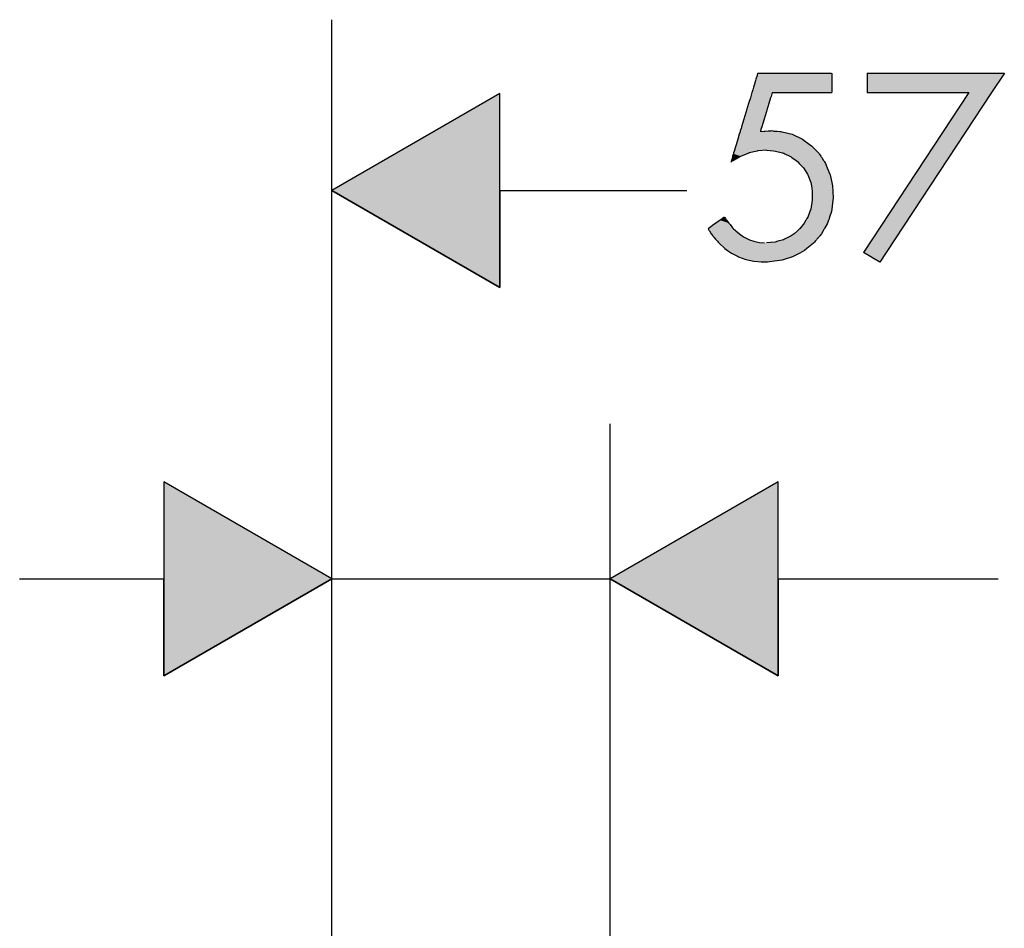
# Model space of a CAD drawing. Extents: x -12 to 500, y -60 to 422.
# Drawn here: x 42 to 93, y 139 to 186 of the extents above; entities that cross this region are included whole.
import ezdxf

# ---------------------------------------------------------------- set-up
doc = ezdxf.new("R2010")
doc.units = 0
doc.layers.add('EBENE_1', color=160, linetype='CONTINUOUS')

# ---------------------------------------------------------------- blocks, each defined once
blk = doc.blocks.new('*U52')
at = {"layer": 'EBENE_1', "color": 7, "linetype": 'CONTINUOUS'}
for p, q in [((-40.644, -4.861), (-42.807, -6.114)), ((-40.644, -6.114), (-40.644, -4.861)), ((-40.644, -7.362), (-42.807, -6.114)), ((-40.644, -6.114), (-40.644, -7.362))]:
    blk.add_line(p, q, dxfattribs=at)
blk.add_solid([(-40.644, -4.861), (-42.807, -6.114), (-40.644, -6.114)], dxfattribs=at)
at = {"layer": 'EBENE_1', "color": 7, "linetype": 'CONTINUOUS', "extrusion": (0, 0, -1)}
blk.add_solid([(42.807, -6.114), (40.644, -6.114), (40.644, -7.362)], dxfattribs=at)
blk = doc.blocks.new('*U51')
at = {"layer": 'EBENE_1', "color": 7, "linetype": 'CONTINUOUS'}
for p, q in [((-48.561, -4.861), (-48.561, -6.114)), ((-46.398, -6.114), (-48.561, -4.861)), ((-46.398, -6.114), (-48.561, -7.362)), ((-48.561, -7.362), (-48.561, -6.114))]:
    blk.add_line(p, q, dxfattribs=at)
blk.add_solid([(-48.561, -4.861), (-48.561, -6.114), (-46.398, -6.114)], dxfattribs=at)
at = {"layer": 'EBENE_1', "color": 7, "linetype": 'CONTINUOUS', "extrusion": (0, 0, -1)}
blk.add_solid([(48.561, -6.114), (46.398, -6.114), (48.561, -7.362)], dxfattribs=at)
blk = doc.blocks.new('*U28')
at = {"layer": 'EBENE_1', "color": 7, "linetype": 'CONTINUOUS'}
for p, q in [((-40.913, 0.381), (-40.916, 0.371)), ((-40.908, 0.398), (-40.913, 0.381)), ((-40.907, 0.4), (-40.908, 0.398)), ((-40.905, 0.404), (-40.907, 0.4)), ((-40.905, 0.404), (-40.891, 0.404)), ((-40.891, 0.404), (-40.86, 0.404)), ((-40.86, 0.404), (-40.815, 0.404)), ((-40.815, 0.404), (-40.757, 0.404)), ((-40.757, 0.404), (-40.615, 0.404)), ((-40.615, 0.404), (-40.452, 0.404)), ((-40.452, 0.404), (-40.286, 0.404)), ((-40.286, 0.404), (-40.137, 0.404)), ((-40.137, 0.404), (-40.074, 0.404)), ((-40.074, 0.404), (-40.022, 0.404)), ((-40.022, 0.404), (-39.983, 0.404)), ((-39.983, 0.404), (-39.959, 0.404)), ((-39.959, 0.404), (-39.953, 0.4)), ((-39.953, 0.4), (-39.953, 0.398)), ((-39.953, 0.398), (-39.953, 0.381)), ((-39.953, 0.381), (-39.953, 0.371)), ((-40.948, 0.263), (-40.96, 0.224)), ((-40.935, 0.309), (-40.948, 0.263)), ((-40.93, 0.325), (-40.935, 0.309)), ((-40.916, 0.371), (-40.93, 0.325)), ((-39.953, 0.371), (-39.953, 0.325)), ((-39.953, 0.325), (-39.953, 0.309)), ((-39.953, 0.309), (-39.953, 0.263)), ((-39.953, 0.263), (-39.953, 0.224)), ((-40.986, 0.137), (-40.997, 0.103)), ((-40.981, 0.156), (-40.986, 0.137)), ((-40.978, 0.164), (-40.981, 0.156)), ((-40.971, 0.188), (-40.978, 0.164)), ((-40.96, 0.224), (-40.971, 0.189)), ((-40.971, 0.189), (-40.971, 0.188)), ((-40.725, 0.137), (-40.735, 0.103)), ((-40.719, 0.156), (-40.725, 0.137)), ((-40.719, 0.156), (-40.712, 0.156)), ((-40.712, 0.156), (-40.691, 0.156)), ((-40.691, 0.156), (-40.659, 0.156)), ((-40.659, 0.156), (-40.564, 0.156)), ((-40.564, 0.156), (-40.442, 0.156)), ((-40.442, 0.156), (-40.179, 0.156)), ((-40.179, 0.156), (-40.066, 0.156)), ((-40.066, 0.156), (-39.986, 0.156)), ((-39.986, 0.156), (-39.963, 0.156)), ((-39.963, 0.156), (-39.953, 0.156)), ((-39.953, 0.224), (-39.953, 0.189)), ((-39.953, 0.189), (-39.953, 0.188)), ((-39.953, 0.188), (-39.953, 0.164)), ((-39.953, 0.164), (-39.953, 0.156)), ((-41.024, 0.011), (-41.051, -0.075)), ((-41.002, 0.085), (-41.024, 0.011)), ((-40.997, 0.103), (-41.002, 0.085)), ((-40.763, 0.011), (-40.789, -0.075)), ((-40.74, 0.085), (-40.763, 0.011)), ((-40.735, 0.103), (-40.74, 0.085)), ((-41.055, -0.089), (-41.102, -0.247)), ((-41.051, -0.075), (-41.055, -0.089)), ((-40.793, -0.089), (-40.841, -0.247)), ((-40.789, -0.075), (-40.793, -0.089)), ((-41.102, -0.247), (-41.115, -0.289)), ((-40.841, -0.247), (-40.854, -0.289)), ((-41.135, -0.355), (-41.144, -0.385)), ((-41.134, -0.35), (-41.135, -0.354)), ((-41.135, -0.354), (-41.135, -0.355)), ((-41.133, -0.35), (-41.134, -0.35)), ((-41.132, -0.346), (-41.133, -0.349)), ((-41.133, -0.349), (-41.133, -0.35)), ((-41.131, -0.343), (-41.132, -0.346)), ((-41.122, -0.311), (-41.131, -0.342)), ((-41.131, -0.342), (-41.131, -0.343)), ((-41.131, -0.343), (-41.131, -0.343)), ((-41.115, -0.289), (-41.122, -0.311)), ((-40.872, -0.35), (-40.873, -0.35)), ((-40.873, -0.35), (-40.873, -0.354)), ((-40.871, -0.346), (-40.872, -0.349)), ((-40.872, -0.349), (-40.872, -0.35)), ((-40.87, -0.343), (-40.871, -0.343)), ((-40.871, -0.343), (-40.871, -0.346)), ((-40.861, -0.311), (-40.87, -0.342)), ((-40.87, -0.342), (-40.87, -0.343)), ((-40.823, -0.35), (-40.863, -0.354)), ((-40.854, -0.289), (-40.861, -0.311)), ((-40.817, -0.35), (-40.823, -0.35)), ((-40.81, -0.349), (-40.817, -0.35)), ((-40.773, -0.346), (-40.81, -0.349)), ((-40.74, -0.343), (-40.773, -0.346)), ((-40.737, -0.343), (-40.74, -0.343)), ((-40.731, -0.342), (-40.737, -0.343)), ((-40.704, -0.343), (-40.731, -0.342)), ((-40.704, -0.343), (-40.693, -0.343)), ((-40.693, -0.343), (-40.658, -0.346)), ((-40.658, -0.346), (-40.621, -0.349)), ((-40.621, -0.349), (-40.613, -0.35)), ((-40.613, -0.35), (-40.611, -0.35)), ((-40.611, -0.35), (-40.596, -0.354)), ((-40.596, -0.354), (-40.592, -0.355)), ((-40.592, -0.355), (-40.463, -0.385)), ((-41.172, -0.476), (-41.188, -0.532)), ((-41.163, -0.448), (-41.172, -0.476)), ((-41.144, -0.385), (-41.163, -0.448)), ((-40.463, -0.385), (-40.329, -0.448)), ((-40.329, -0.448), (-40.289, -0.476)), ((-40.289, -0.476), (-40.212, -0.532)), ((-41.218, -0.63), (-41.22, -0.636)), ((-41.217, -0.628), (-41.218, -0.63)), ((-41.209, -0.601), (-41.217, -0.625)), ((-41.217, -0.625), (-41.217, -0.628)), ((-41.208, -0.598), (-41.209, -0.601)), ((-41.206, -0.59), (-41.208, -0.598)), ((-41.196, -0.558), (-41.206, -0.59)), ((-41.188, -0.532), (-41.196, -0.558)), ((-41.027, -0.63), (-41.042, -0.636)), ((-41.022, -0.628), (-41.027, -0.63)), ((-41.015, -0.625), (-41.022, -0.628)), ((-40.915, -0.601), (-41.015, -0.625)), ((-40.904, -0.598), (-40.915, -0.601)), ((-40.79, -0.59), (-40.904, -0.598)), ((-40.79, -0.59), (-40.704, -0.598)), ((-40.704, -0.598), (-40.678, -0.601)), ((-40.678, -0.601), (-40.589, -0.625)), ((-40.589, -0.625), (-40.578, -0.628)), ((-40.578, -0.628), (-40.571, -0.63)), ((-40.571, -0.63), (-40.559, -0.636)), ((-40.212, -0.532), (-40.187, -0.558)), ((-40.187, -0.558), (-40.157, -0.59)), ((-40.157, -0.59), (-40.149, -0.598)), ((-40.149, -0.598), (-40.147, -0.601)), ((-40.147, -0.601), (-40.124, -0.625)), ((-40.124, -0.625), (-40.121, -0.628)), ((-40.121, -0.628), (-40.119, -0.63)), ((-40.119, -0.63), (-40.113, -0.636)), ((-41.248, -0.739), (-41.252, -0.741)), ((-41.252, -0.741), (-41.251, -0.739)), ((-41.25, -0.737), (-41.251, -0.739)), ((-41.246, -0.722), (-41.25, -0.737)), ((-41.244, -0.737), (-41.248, -0.739)), ((-41.234, -0.684), (-41.246, -0.722)), ((-41.246, -0.722), (-41.246, -0.722)), ((-41.22, -0.722), (-41.244, -0.737)), ((-41.232, -0.677), (-41.234, -0.684)), ((-41.23, -0.668), (-41.232, -0.677)), ((-41.22, -0.636), (-41.23, -0.668)), ((-41.149, -0.684), (-41.22, -0.722)), ((-41.22, -0.722), (-41.22, -0.722)), ((-41.136, -0.677), (-41.149, -0.684)), ((-41.12, -0.668), (-41.136, -0.677)), ((-41.042, -0.636), (-41.12, -0.668)), ((-40.559, -0.636), (-40.492, -0.668)), ((-40.492, -0.668), (-40.474, -0.677)), ((-40.474, -0.677), (-40.465, -0.684)), ((-40.465, -0.684), (-40.413, -0.722)), ((-40.413, -0.722), (-40.412, -0.722)), ((-40.412, -0.722), (-40.392, -0.737)), ((-40.392, -0.737), (-40.39, -0.739)), ((-40.39, -0.739), (-40.388, -0.741)), ((-40.388, -0.741), (-40.371, -0.759)), ((-40.371, -0.759), (-40.318, -0.816)), ((-40.113, -0.636), (-40.092, -0.668)), ((-40.092, -0.668), (-40.087, -0.677)), ((-40.087, -0.677), (-40.082, -0.684)), ((-40.082, -0.684), (-40.058, -0.722)), ((-40.058, -0.722), (-40.058, -0.722)), ((-40.058, -0.722), (-40.048, -0.737)), ((-40.048, -0.737), (-40.047, -0.739)), ((-40.047, -0.739), (-40.046, -0.741)), ((-40.046, -0.741), (-40.034, -0.759)), ((-40.034, -0.759), (-40.01, -0.816)), ((-40.318, -0.816), (-40.267, -0.898)), ((-40.01, -0.816), (-39.976, -0.898)), ((-40.267, -0.898), (-40.262, -0.905)), ((-40.262, -0.905), (-40.223, -1.006)), ((-40.223, -1.006), (-40.215, -1.049)), ((-39.976, -0.898), (-39.975, -0.905)), ((-39.975, -0.905), (-39.952, -1.006)), ((-39.952, -1.006), (-39.943, -1.049)), ((-40.215, -1.049), (-40.203, -1.116)), ((-40.203, -1.116), (-40.204, -1.212)), ((-39.943, -1.049), (-39.939, -1.116)), ((-39.939, -1.116), (-39.935, -1.212)), ((-40.204, -1.235), (-40.224, -1.349)), ((-40.204, -1.212), (-40.204, -1.235)), ((-39.938, -1.235), (-39.952, -1.349)), ((-39.935, -1.212), (-39.938, -1.235)), ((-40.235, -1.378), (-40.263, -1.453)), ((-40.224, -1.349), (-40.235, -1.378)), ((-39.956, -1.378), (-39.981, -1.453)), ((-39.952, -1.349), (-39.956, -1.378)), ((-41.393, -1.492), (-41.445, -1.53)), ((-41.384, -1.486), (-41.393, -1.492)), ((-41.362, -1.47), (-41.384, -1.486)), ((-41.342, -1.456), (-41.362, -1.47)), ((-41.34, -1.455), (-41.342, -1.456)), ((-41.333, -1.453), (-41.34, -1.455)), ((-41.332, -1.455), (-41.333, -1.453)), ((-41.332, -1.455), (-41.331, -1.456)), ((-41.331, -1.456), (-41.322, -1.47)), ((-41.322, -1.47), (-41.313, -1.486)), ((-41.313, -1.486), (-41.308, -1.492)), ((-41.308, -1.492), (-41.278, -1.53)), ((-40.286, -1.492), (-40.308, -1.53)), ((-40.282, -1.486), (-40.286, -1.492)), ((-40.273, -1.47), (-40.282, -1.486)), ((-40.264, -1.456), (-40.273, -1.47)), ((-40.263, -1.455), (-40.264, -1.456)), ((-40.263, -1.453), (-40.263, -1.455)), ((-39.994, -1.492), (-40.007, -1.53)), ((-39.992, -1.486), (-39.994, -1.492)), ((-39.987, -1.47), (-39.992, -1.486)), ((-39.982, -1.456), (-39.987, -1.47)), ((-39.981, -1.453), (-39.982, -1.455)), ((-39.982, -1.455), (-39.982, -1.456)), ((-41.544, -1.601), (-41.547, -1.603)), ((-41.547, -1.603), (-41.545, -1.605)), ((-41.545, -1.605), (-41.536, -1.622)), ((-41.528, -1.589), (-41.544, -1.601)), ((-41.536, -1.622), (-41.53, -1.629)), ((-41.53, -1.629), (-41.505, -1.666)), ((-41.472, -1.549), (-41.528, -1.589)), ((-41.466, -1.544), (-41.472, -1.549)), ((-41.445, -1.53), (-41.466, -1.544)), ((-41.278, -1.53), (-41.266, -1.544)), ((-41.266, -1.544), (-41.263, -1.549)), ((-41.263, -1.549), (-41.23, -1.589)), ((-41.23, -1.589), (-41.221, -1.601)), ((-41.221, -1.601), (-41.219, -1.603)), ((-41.219, -1.603), (-41.217, -1.605)), ((-41.217, -1.605), (-41.197, -1.622)), ((-41.197, -1.622), (-41.187, -1.629)), ((-41.187, -1.629), (-41.142, -1.666)), ((-40.392, -1.629), (-40.439, -1.666)), ((-40.385, -1.622), (-40.392, -1.629)), ((-40.37, -1.605), (-40.385, -1.622)), ((-40.368, -1.603), (-40.37, -1.605)), ((-40.366, -1.601), (-40.368, -1.603)), ((-40.355, -1.589), (-40.366, -1.601)), ((-40.32, -1.549), (-40.355, -1.589)), ((-40.317, -1.544), (-40.32, -1.549)), ((-40.308, -1.53), (-40.317, -1.544)), ((-40.063, -1.629), (-40.084, -1.666)), ((-40.059, -1.622), (-40.063, -1.629)), ((-40.05, -1.605), (-40.059, -1.622)), ((-40.048, -1.603), (-40.05, -1.605)), ((-40.047, -1.601), (-40.048, -1.603)), ((-40.04, -1.589), (-40.047, -1.601)), ((-40.018, -1.549), (-40.04, -1.589)), ((-40.015, -1.544), (-40.018, -1.549)), ((-40.007, -1.53), (-40.015, -1.544)), ((-41.505, -1.666), (-41.485, -1.694)), ((-41.485, -1.694), (-41.48, -1.702)), ((-41.48, -1.702), (-41.474, -1.71)), ((-41.474, -1.71), (-41.45, -1.738)), ((-41.45, -1.738), (-41.444, -1.743)), ((-41.444, -1.743), (-41.427, -1.763)), ((-41.427, -1.763), (-41.418, -1.774)), ((-41.418, -1.774), (-41.413, -1.779)), ((-41.142, -1.666), (-41.106, -1.694)), ((-41.106, -1.694), (-41.096, -1.702)), ((-41.096, -1.702), (-41.081, -1.71)), ((-41.081, -1.71), (-41.029, -1.738)), ((-41.029, -1.738), (-41.013, -1.743)), ((-41.013, -1.743), (-40.958, -1.763)), ((-40.958, -1.763), (-40.907, -1.774)), ((-40.907, -1.774), (-40.883, -1.779)), ((-40.684, -1.774), (-40.744, -1.779)), ((-40.647, -1.763), (-40.684, -1.774)), ((-40.575, -1.743), (-40.647, -1.763)), ((-40.563, -1.738), (-40.575, -1.743)), ((-40.508, -1.71), (-40.563, -1.738)), ((-40.492, -1.702), (-40.508, -1.71)), ((-40.477, -1.694), (-40.492, -1.702)), ((-40.439, -1.666), (-40.477, -1.694)), ((-40.175, -1.774), (-40.179, -1.779)), ((-40.166, -1.763), (-40.175, -1.774)), ((-40.149, -1.743), (-40.166, -1.763)), ((-40.144, -1.738), (-40.149, -1.743)), ((-40.121, -1.71), (-40.144, -1.738)), ((-40.114, -1.702), (-40.121, -1.71)), ((-40.108, -1.694), (-40.114, -1.702)), ((-40.084, -1.666), (-40.108, -1.694)), ((-41.413, -1.779), (-41.409, -1.783)), ((-41.409, -1.783), (-41.408, -1.784)), ((-41.408, -1.784), (-41.405, -1.788)), ((-41.405, -1.788), (-41.329, -1.856)), ((-41.329, -1.856), (-41.295, -1.88)), ((-41.295, -1.88), (-41.245, -1.915)), ((-40.883, -1.779), (-40.819, -1.783)), ((-40.744, -1.779), (-40.793, -1.783)), ((-40.302, -1.88), (-40.365, -1.915)), ((-40.273, -1.856), (-40.302, -1.88)), ((-40.189, -1.788), (-40.273, -1.856)), ((-40.184, -1.784), (-40.189, -1.788)), ((-40.183, -1.783), (-40.184, -1.784)), ((-40.179, -1.779), (-40.183, -1.783)), ((-41.245, -1.915), (-41.168, -1.956)), ((-41.168, -1.956), (-41.155, -1.962)), ((-41.155, -1.962), (-41.059, -1.998)), ((-41.059, -1.998), (-41.019, -2.007)), ((-41.019, -2.007), (-40.958, -2.02)), ((-40.958, -2.02), (-40.86, -2.03)), ((-40.86, -2.03), (-40.851, -2.031)), ((-40.757, -2.03), (-40.782, -2.031)), ((-40.69, -2.02), (-40.757, -2.03)), ((-40.593, -2.007), (-40.69, -2.02)), ((-40.566, -1.998), (-40.593, -2.007)), ((-40.46, -1.962), (-40.566, -1.998)), ((-40.44, -1.956), (-40.46, -1.962)), ((-40.365, -1.915), (-40.44, -1.956)), ((-40.799, -2.031), (-40.851, -2.031)), ((-40.782, -2.031), (-40.799, -2.031))]:
    blk.add_line(p, q, dxfattribs=at)
for points in [[(-40.913, 0.381), (-40.916, 0.371), (-39.953, 0.371)], [(-40.908, 0.398), (-40.913, 0.381), (-39.953, 0.381)], [(-40.907, 0.4), (-40.908, 0.398), (-39.953, 0.398)], [(-40.905, 0.404), (-40.907, 0.4), (-39.953, 0.4)], [(-40.905, 0.404), (-40.905, 0.404), (-40.891, 0.404)], [(-40.891, 0.404), (-40.891, 0.404), (-40.86, 0.404)], [(-40.86, 0.404), (-40.86, 0.404), (-40.815, 0.404)], [(-40.815, 0.404), (-40.815, 0.404), (-40.757, 0.404)], [(-40.757, 0.404), (-40.757, 0.404), (-40.615, 0.404)], [(-40.615, 0.404), (-40.615, 0.404), (-40.452, 0.404)], [(-40.452, 0.404), (-40.452, 0.404), (-40.286, 0.404)], [(-40.286, 0.404), (-40.286, 0.404), (-40.137, 0.404)], [(-40.137, 0.404), (-40.137, 0.404), (-40.074, 0.404)], [(-40.074, 0.404), (-40.074, 0.404), (-40.022, 0.404)], [(-40.022, 0.404), (-40.022, 0.404), (-39.983, 0.404)], [(-39.983, 0.404), (-39.983, 0.404), (-39.959, 0.404)], [(-40.948, 0.263), (-40.96, 0.224), (-39.953, 0.224)], [(-40.935, 0.309), (-40.948, 0.263), (-39.953, 0.263)], [(-40.93, 0.325), (-40.935, 0.309), (-39.953, 0.309)], [(-40.916, 0.371), (-40.93, 0.325), (-39.953, 0.325)], [(-40.986, 0.137), (-40.997, 0.103), (-40.735, 0.103)], [(-40.981, 0.156), (-40.986, 0.137), (-40.725, 0.137)], [(-40.978, 0.164), (-40.981, 0.156), (-39.953, 0.156)], [(-40.971, 0.188), (-40.978, 0.164), (-39.953, 0.164)], [(-40.96, 0.224), (-40.971, 0.189), (-39.953, 0.189)], [(-40.971, 0.189), (-40.971, 0.188), (-39.953, 0.188)], [(-40.719, 0.156), (-40.719, 0.156), (-40.712, 0.156)], [(-40.712, 0.156), (-40.712, 0.156), (-40.691, 0.156)], [(-40.691, 0.156), (-40.691, 0.156), (-40.659, 0.156)], [(-40.659, 0.156), (-40.659, 0.156), (-40.564, 0.156)], [(-40.564, 0.156), (-40.564, 0.156), (-40.442, 0.156)], [(-40.442, 0.156), (-40.442, 0.156), (-40.179, 0.156)], [(-40.179, 0.156), (-40.179, 0.156), (-40.066, 0.156)], [(-40.066, 0.156), (-40.066, 0.156), (-39.986, 0.156)], [(-39.986, 0.156), (-39.986, 0.156), (-39.963, 0.156)], [(-39.963, 0.156), (-39.963, 0.156), (-39.953, 0.156)], [(-41.024, 0.011), (-41.051, -0.075), (-40.789, -0.075)], [(-41.002, 0.085), (-41.024, 0.011), (-40.763, 0.011)], [(-40.997, 0.103), (-41.002, 0.085), (-40.74, 0.085)], [(-41.055, -0.089), (-41.102, -0.247), (-40.841, -0.247)], [(-41.051, -0.075), (-41.055, -0.089), (-40.793, -0.089)], [(-41.102, -0.247), (-41.115, -0.289), (-40.854, -0.289)], [(-41.135, -0.355), (-41.144, -0.385), (-40.463, -0.385)], [(-41.134, -0.35), (-41.135, -0.354), (-40.873, -0.354)], [(-41.135, -0.354), (-41.135, -0.355), (-40.873, -0.355)], [(-41.133, -0.35), (-41.134, -0.35), (-40.873, -0.35)], [(-41.132, -0.346), (-41.133, -0.349), (-40.872, -0.349)], [(-41.133, -0.349), (-41.133, -0.35), (-40.872, -0.35)], [(-41.131, -0.343), (-41.132, -0.346), (-40.871, -0.346)], [(-41.122, -0.311), (-41.131, -0.342), (-40.87, -0.342)], [(-41.131, -0.342), (-41.131, -0.343), (-40.87, -0.343)], [(-41.131, -0.343), (-41.131, -0.343), (-40.871, -0.343)], [(-41.115, -0.289), (-41.122, -0.311), (-40.861, -0.311)], [(-40.863, -0.354), (-40.873, -0.355), (-40.592, -0.355)], [(-40.823, -0.35), (-40.863, -0.354), (-40.596, -0.354)], [(-40.817, -0.35), (-40.823, -0.35), (-40.611, -0.35)], [(-40.81, -0.349), (-40.817, -0.35), (-40.613, -0.35)], [(-40.773, -0.346), (-40.81, -0.349), (-40.621, -0.349)], [(-40.74, -0.343), (-40.773, -0.346), (-40.658, -0.346)], [(-40.737, -0.343), (-40.74, -0.343), (-40.693, -0.343)], [(-40.731, -0.342), (-40.737, -0.343), (-40.704, -0.343)], [(-41.172, -0.476), (-41.188, -0.532), (-40.212, -0.532)], [(-41.163, -0.448), (-41.172, -0.476), (-40.289, -0.476)], [(-41.144, -0.385), (-41.163, -0.448), (-40.329, -0.448)], [(-41.218, -0.63), (-41.22, -0.636), (-41.042, -0.636)], [(-41.217, -0.628), (-41.218, -0.63), (-41.027, -0.63)], [(-41.209, -0.601), (-41.217, -0.625), (-41.015, -0.625)], [(-41.217, -0.625), (-41.217, -0.628), (-41.022, -0.628)], [(-41.208, -0.598), (-41.209, -0.601), (-40.915, -0.601)], [(-41.206, -0.59), (-41.208, -0.598), (-40.904, -0.598)], [(-41.196, -0.558), (-41.206, -0.59), (-40.157, -0.59)], [(-41.188, -0.532), (-41.196, -0.558), (-40.187, -0.558)], [(-40.79, -0.59), (-40.704, -0.598), (-40.149, -0.598)], [(-40.704, -0.598), (-40.678, -0.601), (-40.147, -0.601)], [(-40.678, -0.601), (-40.589, -0.625), (-40.124, -0.625)], [(-40.589, -0.625), (-40.578, -0.628), (-40.121, -0.628)], [(-40.578, -0.628), (-40.571, -0.63), (-40.119, -0.63)], [(-40.571, -0.63), (-40.559, -0.636), (-40.113, -0.636)], [(-41.25, -0.737), (-41.251, -0.739), (-41.248, -0.739)], [(-41.246, -0.722), (-41.25, -0.737), (-41.244, -0.737)], [(-41.234, -0.684), (-41.246, -0.722), (-41.22, -0.722)], [(-41.246, -0.722), (-41.246, -0.722), (-41.22, -0.722)], [(-41.232, -0.677), (-41.234, -0.684), (-41.149, -0.684)], [(-41.23, -0.668), (-41.232, -0.677), (-41.136, -0.677)], [(-41.22, -0.636), (-41.23, -0.668), (-41.12, -0.668)], [(-40.559, -0.636), (-40.492, -0.668), (-40.092, -0.668)], [(-40.492, -0.668), (-40.474, -0.677), (-40.087, -0.677)], [(-40.474, -0.677), (-40.465, -0.684), (-40.082, -0.684)], [(-40.465, -0.684), (-40.413, -0.722), (-40.058, -0.722)], [(-40.413, -0.722), (-40.412, -0.722), (-40.058, -0.722)], [(-40.412, -0.722), (-40.392, -0.737), (-40.048, -0.737)], [(-40.392, -0.737), (-40.39, -0.739), (-40.047, -0.739)], [(-40.39, -0.739), (-40.388, -0.741), (-40.046, -0.741)], [(-40.388, -0.741), (-40.371, -0.759), (-40.034, -0.759)], [(-40.371, -0.759), (-40.318, -0.816), (-40.01, -0.816)], [(-40.318, -0.816), (-40.267, -0.898), (-39.976, -0.898)], [(-40.267, -0.898), (-40.262, -0.905), (-39.975, -0.905)], [(-40.262, -0.905), (-40.223, -1.006), (-39.952, -1.006)], [(-40.223, -1.006), (-40.215, -1.049), (-39.943, -1.049)], [(-40.215, -1.049), (-40.203, -1.116), (-39.939, -1.116)], [(-40.203, -1.116), (-40.204, -1.212), (-39.935, -1.212)], [(-40.204, -1.235), (-40.224, -1.349), (-39.952, -1.349)], [(-40.204, -1.212), (-40.204, -1.235), (-39.938, -1.235)], [(-40.235, -1.378), (-40.263, -1.453), (-39.981, -1.453)], [(-40.224, -1.349), (-40.235, -1.378), (-39.956, -1.378)], [(-41.393, -1.492), (-41.445, -1.53), (-41.278, -1.53)], [(-41.384, -1.486), (-41.393, -1.492), (-41.308, -1.492)], [(-41.362, -1.47), (-41.384, -1.486), (-41.313, -1.486)], [(-41.342, -1.456), (-41.362, -1.47), (-41.322, -1.47)], [(-41.34, -1.455), (-41.342, -1.456), (-41.331, -1.456)], [(-41.333, -1.453), (-41.34, -1.455), (-41.332, -1.455)], [(-40.286, -1.492), (-40.308, -1.53), (-40.007, -1.53)], [(-40.282, -1.486), (-40.286, -1.492), (-39.994, -1.492)], [(-40.273, -1.47), (-40.282, -1.486), (-39.992, -1.486)], [(-40.264, -1.456), (-40.273, -1.47), (-39.987, -1.47)], [(-40.263, -1.455), (-40.264, -1.456), (-39.982, -1.456)], [(-40.263, -1.453), (-40.263, -1.455), (-39.982, -1.455)], [(-41.544, -1.601), (-41.547, -1.603), (-41.219, -1.603)], [(-41.547, -1.603), (-41.545, -1.605), (-41.217, -1.605)], [(-41.545, -1.605), (-41.536, -1.622), (-41.197, -1.622)], [(-41.528, -1.589), (-41.544, -1.601), (-41.221, -1.601)], [(-41.536, -1.622), (-41.53, -1.629), (-41.187, -1.629)], [(-41.53, -1.629), (-41.505, -1.666), (-41.142, -1.666)], [(-41.472, -1.549), (-41.528, -1.589), (-41.23, -1.589)], [(-41.466, -1.544), (-41.472, -1.549), (-41.263, -1.549)], [(-41.445, -1.53), (-41.466, -1.544), (-41.266, -1.544)], [(-40.392, -1.629), (-40.439, -1.666), (-40.084, -1.666)], [(-40.385, -1.622), (-40.392, -1.629), (-40.063, -1.629)], [(-40.37, -1.605), (-40.385, -1.622), (-40.059, -1.622)], [(-40.368, -1.603), (-40.37, -1.605), (-40.05, -1.605)], [(-40.366, -1.601), (-40.368, -1.603), (-40.048, -1.603)], [(-40.355, -1.589), (-40.366, -1.601), (-40.047, -1.601)], [(-40.32, -1.549), (-40.355, -1.589), (-40.04, -1.589)], [(-40.317, -1.544), (-40.32, -1.549), (-40.018, -1.549)], [(-40.308, -1.53), (-40.317, -1.544), (-40.015, -1.544)], [(-41.505, -1.666), (-41.485, -1.694), (-41.106, -1.694)], [(-41.485, -1.694), (-41.48, -1.702), (-41.096, -1.702)], [(-41.48, -1.702), (-41.474, -1.71), (-41.081, -1.71)], [(-41.474, -1.71), (-41.45, -1.738), (-41.029, -1.738)], [(-41.45, -1.738), (-41.444, -1.743), (-41.013, -1.743)], [(-41.444, -1.743), (-41.427, -1.763), (-40.958, -1.763)], [(-41.427, -1.763), (-41.418, -1.774), (-40.907, -1.774)], [(-41.418, -1.774), (-41.413, -1.779), (-40.883, -1.779)], [(-40.684, -1.774), (-40.744, -1.779), (-40.179, -1.779)], [(-40.647, -1.763), (-40.684, -1.774), (-40.175, -1.774)], [(-40.575, -1.743), (-40.647, -1.763), (-40.166, -1.763)], [(-40.563, -1.738), (-40.575, -1.743), (-40.149, -1.743)], [(-40.508, -1.71), (-40.563, -1.738), (-40.144, -1.738)], [(-40.492, -1.702), (-40.508, -1.71), (-40.121, -1.71)], [(-40.477, -1.694), (-40.492, -1.702), (-40.114, -1.702)], [(-40.439, -1.666), (-40.477, -1.694), (-40.108, -1.694)], [(-41.413, -1.779), (-41.409, -1.783), (-40.819, -1.783)], [(-41.409, -1.783), (-41.408, -1.784), (-40.804, -1.784)], [(-41.408, -1.784), (-41.405, -1.788), (-40.189, -1.788)], [(-41.405, -1.788), (-41.329, -1.856), (-40.273, -1.856)], [(-41.329, -1.856), (-41.295, -1.88), (-40.302, -1.88)], [(-41.295, -1.88), (-41.245, -1.915), (-40.365, -1.915)], [(-40.793, -1.783), (-40.804, -1.784), (-40.184, -1.784)], [(-40.744, -1.779), (-40.793, -1.783), (-40.183, -1.783)], [(-41.245, -1.915), (-41.168, -1.956), (-40.44, -1.956)], [(-41.168, -1.956), (-41.155, -1.962), (-40.46, -1.962)], [(-41.155, -1.962), (-41.059, -1.998), (-40.566, -1.998)], [(-41.059, -1.998), (-41.019, -2.007), (-40.593, -2.007)], [(-41.019, -2.007), (-40.958, -2.02), (-40.69, -2.02)], [(-40.958, -2.02), (-40.86, -2.03), (-40.757, -2.03)], [(-40.86, -2.03), (-40.851, -2.031), (-40.782, -2.031)]]:
    blk.add_solid(points, dxfattribs=at)
at = {"layer": 'EBENE_1', "color": 7, "linetype": 'CONTINUOUS', "extrusion": (0, 0, -1)}
for points in [[(40.913, 0.381), (39.953, 0.381), (39.953, 0.371)], [(40.908, 0.398), (39.953, 0.398), (39.953, 0.381)], [(40.907, 0.4), (39.953, 0.4), (39.953, 0.398)], [(40.905, 0.404), (39.959, 0.404), (39.953, 0.4)], [(40.948, 0.263), (39.953, 0.263), (39.953, 0.224)], [(40.935, 0.309), (39.953, 0.309), (39.953, 0.263)], [(40.93, 0.325), (39.953, 0.325), (39.953, 0.309)], [(40.916, 0.371), (39.953, 0.371), (39.953, 0.325)], [(40.986, 0.137), (40.725, 0.137), (40.735, 0.103)], [(40.981, 0.156), (40.719, 0.156), (40.725, 0.137)], [(40.978, 0.164), (39.953, 0.164), (39.953, 0.156)], [(40.971, 0.189), (39.953, 0.189), (39.953, 0.188)], [(40.971, 0.188), (39.953, 0.188), (39.953, 0.164)], [(40.96, 0.224), (39.953, 0.224), (39.953, 0.189)], [(41.024, 0.011), (40.763, 0.011), (40.789, -0.075)], [(41.002, 0.085), (40.74, 0.085), (40.763, 0.011)], [(40.997, 0.103), (40.735, 0.103), (40.74, 0.085)], [(41.055, -0.089), (40.793, -0.089), (40.841, -0.247)], [(41.051, -0.075), (40.789, -0.075), (40.793, -0.089)], [(41.102, -0.247), (40.841, -0.247), (40.854, -0.289)], [(41.135, -0.354), (40.873, -0.354), (40.873, -0.355)], [(41.135, -0.355), (40.592, -0.355), (40.463, -0.385)], [(41.134, -0.35), (40.873, -0.35), (40.873, -0.354)], [(41.133, -0.349), (40.872, -0.349), (40.872, -0.35)], [(41.133, -0.35), (40.872, -0.35), (40.873, -0.35)], [(41.132, -0.346), (40.871, -0.346), (40.872, -0.349)], [(41.131, -0.342), (40.87, -0.342), (40.87, -0.343)], [(41.131, -0.343), (40.87, -0.343), (40.871, -0.343)], [(41.131, -0.343), (40.871, -0.343), (40.871, -0.346)], [(41.122, -0.311), (40.861, -0.311), (40.87, -0.342)], [(41.115, -0.289), (40.854, -0.289), (40.861, -0.311)], [(40.863, -0.354), (40.596, -0.354), (40.592, -0.355)], [(40.823, -0.35), (40.611, -0.35), (40.596, -0.354)], [(40.817, -0.35), (40.613, -0.35), (40.611, -0.35)], [(40.81, -0.349), (40.621, -0.349), (40.613, -0.35)], [(40.773, -0.346), (40.658, -0.346), (40.621, -0.349)], [(40.74, -0.343), (40.693, -0.343), (40.658, -0.346)], [(40.737, -0.343), (40.704, -0.343), (40.693, -0.343)], [(41.172, -0.476), (40.289, -0.476), (40.212, -0.532)], [(41.163, -0.448), (40.329, -0.448), (40.289, -0.476)], [(41.144, -0.385), (40.463, -0.385), (40.329, -0.448)], [(41.218, -0.63), (41.027, -0.63), (41.042, -0.636)], [(41.217, -0.625), (41.015, -0.625), (41.022, -0.628)], [(41.217, -0.628), (41.022, -0.628), (41.027, -0.63)], [(41.209, -0.601), (40.915, -0.601), (41.015, -0.625)], [(41.208, -0.598), (40.904, -0.598), (40.915, -0.601)], [(41.206, -0.59), (40.79, -0.59), (40.904, -0.598)], [(41.196, -0.558), (40.187, -0.558), (40.157, -0.59)], [(41.188, -0.532), (40.212, -0.532), (40.187, -0.558)], [(40.79, -0.59), (40.157, -0.59), (40.149, -0.598)], [(40.704, -0.598), (40.149, -0.598), (40.147, -0.601)], [(40.678, -0.601), (40.147, -0.601), (40.124, -0.625)], [(40.589, -0.625), (40.124, -0.625), (40.121, -0.628)], [(40.578, -0.628), (40.121, -0.628), (40.119, -0.63)], [(40.571, -0.63), (40.119, -0.63), (40.113, -0.636)], [(41.251, -0.739), (41.248, -0.739), (41.252, -0.741)], [(41.25, -0.737), (41.244, -0.737), (41.248, -0.739)], [(41.246, -0.722), (41.22, -0.722), (41.22, -0.722)], [(41.246, -0.722), (41.22, -0.722), (41.244, -0.737)], [(41.234, -0.684), (41.149, -0.684), (41.22, -0.722)], [(41.232, -0.677), (41.136, -0.677), (41.149, -0.684)], [(41.23, -0.668), (41.12, -0.668), (41.136, -0.677)], [(41.22, -0.636), (41.042, -0.636), (41.12, -0.668)], [(40.559, -0.636), (40.113, -0.636), (40.092, -0.668)], [(40.492, -0.668), (40.092, -0.668), (40.087, -0.677)], [(40.474, -0.677), (40.087, -0.677), (40.082, -0.684)], [(40.465, -0.684), (40.082, -0.684), (40.058, -0.722)], [(40.413, -0.722), (40.058, -0.722), (40.058, -0.722)], [(40.412, -0.722), (40.058, -0.722), (40.048, -0.737)], [(40.392, -0.737), (40.048, -0.737), (40.047, -0.739)], [(40.39, -0.739), (40.047, -0.739), (40.046, -0.741)], [(40.388, -0.741), (40.046, -0.741), (40.034, -0.759)], [(40.371, -0.759), (40.034, -0.759), (40.01, -0.816)], [(40.318, -0.816), (40.01, -0.816), (39.976, -0.898)], [(40.267, -0.898), (39.976, -0.898), (39.975, -0.905)], [(40.262, -0.905), (39.975, -0.905), (39.952, -1.006)], [(40.223, -1.006), (39.952, -1.006), (39.943, -1.049)], [(40.215, -1.049), (39.943, -1.049), (39.939, -1.116)], [(40.203, -1.116), (39.939, -1.116), (39.935, -1.212)], [(40.204, -1.212), (39.935, -1.212), (39.938, -1.235)], [(40.204, -1.235), (39.938, -1.235), (39.952, -1.349)], [(40.235, -1.378), (39.956, -1.378), (39.981, -1.453)], [(40.224, -1.349), (39.952, -1.349), (39.956, -1.378)], [(41.393, -1.492), (41.308, -1.492), (41.278, -1.53)], [(41.384, -1.486), (41.313, -1.486), (41.308, -1.492)], [(41.362, -1.47), (41.322, -1.47), (41.313, -1.486)], [(41.342, -1.456), (41.331, -1.456), (41.322, -1.47)], [(41.34, -1.455), (41.332, -1.455), (41.331, -1.456)], [(40.286, -1.492), (39.994, -1.492), (40.007, -1.53)], [(40.282, -1.486), (39.992, -1.486), (39.994, -1.492)], [(40.273, -1.47), (39.987, -1.47), (39.992, -1.486)], [(40.264, -1.456), (39.982, -1.456), (39.987, -1.47)], [(40.263, -1.453), (39.981, -1.453), (39.982, -1.455)], [(40.263, -1.455), (39.982, -1.455), (39.982, -1.456)], [(41.547, -1.603), (41.219, -1.603), (41.217, -1.605)], [(41.545, -1.605), (41.217, -1.605), (41.197, -1.622)], [(41.544, -1.601), (41.221, -1.601), (41.219, -1.603)], [(41.536, -1.622), (41.197, -1.622), (41.187, -1.629)], [(41.53, -1.629), (41.187, -1.629), (41.142, -1.666)], [(41.528, -1.589), (41.23, -1.589), (41.221, -1.601)], [(41.472, -1.549), (41.263, -1.549), (41.23, -1.589)], [(41.466, -1.544), (41.266, -1.544), (41.263, -1.549)], [(41.445, -1.53), (41.278, -1.53), (41.266, -1.544)], [(40.392, -1.629), (40.063, -1.629), (40.084, -1.666)], [(40.385, -1.622), (40.059, -1.622), (40.063, -1.629)], [(40.37, -1.605), (40.05, -1.605), (40.059, -1.622)], [(40.368, -1.603), (40.048, -1.603), (40.05, -1.605)], [(40.366, -1.601), (40.047, -1.601), (40.048, -1.603)], [(40.355, -1.589), (40.04, -1.589), (40.047, -1.601)], [(40.32, -1.549), (40.018, -1.549), (40.04, -1.589)], [(40.317, -1.544), (40.015, -1.544), (40.018, -1.549)], [(40.308, -1.53), (40.007, -1.53), (40.015, -1.544)], [(41.505, -1.666), (41.142, -1.666), (41.106, -1.694)], [(41.485, -1.694), (41.106, -1.694), (41.096, -1.702)], [(41.48, -1.702), (41.096, -1.702), (41.081, -1.71)], [(41.474, -1.71), (41.081, -1.71), (41.029, -1.738)], [(41.45, -1.738), (41.029, -1.738), (41.013, -1.743)], [(41.444, -1.743), (41.013, -1.743), (40.958, -1.763)], [(41.427, -1.763), (40.958, -1.763), (40.907, -1.774)], [(41.418, -1.774), (40.907, -1.774), (40.883, -1.779)], [(40.684, -1.774), (40.175, -1.774), (40.179, -1.779)], [(40.647, -1.763), (40.166, -1.763), (40.175, -1.774)], [(40.575, -1.743), (40.149, -1.743), (40.166, -1.763)], [(40.563, -1.738), (40.144, -1.738), (40.149, -1.743)], [(40.508, -1.71), (40.121, -1.71), (40.144, -1.738)], [(40.492, -1.702), (40.114, -1.702), (40.121, -1.71)], [(40.477, -1.694), (40.108, -1.694), (40.114, -1.702)], [(40.439, -1.666), (40.084, -1.666), (40.108, -1.694)], [(41.413, -1.779), (40.883, -1.779), (40.819, -1.783)], [(41.409, -1.783), (40.819, -1.783), (40.804, -1.784)], [(41.408, -1.784), (40.184, -1.784), (40.189, -1.788)], [(41.405, -1.788), (40.189, -1.788), (40.273, -1.856)], [(41.329, -1.856), (40.273, -1.856), (40.302, -1.88)], [(41.295, -1.88), (40.302, -1.88), (40.365, -1.915)], [(40.793, -1.783), (40.183, -1.783), (40.184, -1.784)], [(40.744, -1.779), (40.179, -1.779), (40.183, -1.783)], [(41.245, -1.915), (40.365, -1.915), (40.44, -1.956)], [(41.168, -1.956), (40.44, -1.956), (40.46, -1.962)], [(41.155, -1.962), (40.46, -1.962), (40.566, -1.998)], [(41.059, -1.998), (40.566, -1.998), (40.593, -2.007)], [(41.019, -2.007), (40.593, -2.007), (40.69, -2.02)], [(40.958, -2.02), (40.69, -2.02), (40.757, -2.03)], [(40.86, -2.03), (40.757, -2.03), (40.782, -2.031)], [(40.851, -2.031), (40.782, -2.031), (40.799, -2.031)]]:
    blk.add_solid(points, dxfattribs=at)
blk = doc.blocks.new('*U27')
at = {"layer": 'EBENE_1', "color": 7, "linetype": 'CONTINUOUS'}
for p, q in [((-39.494, 0.404), (-37.728, 0.404)), ((-39.494, 0.404), (-39.494, 0.156)), ((-37.728, 0.404), (-37.892, 0.156)), ((-38.186, 0.156), (-39.545, -1.907)), ((-39.494, 0.156), (-38.186, 0.156)), ((-37.892, 0.156), (-39.253, -1.907)), ((-39.335, -2.031), (-39.545, -1.907)), ((-39.253, -1.907), (-39.335, -2.031))]:
    blk.add_line(p, q, dxfattribs=at)
for points in [[(-39.494, 0.404), (-39.494, 0.404), (-37.728, 0.404)], [(-39.494, 0.404), (-39.494, 0.156), (-37.892, 0.156)], [(-38.186, 0.156), (-39.545, -1.907), (-39.253, -1.907)], [(-39.494, 0.156), (-39.494, 0.156), (-38.186, 0.156)]]:
    blk.add_solid(points, dxfattribs=at)
at = {"layer": 'EBENE_1', "color": 7, "linetype": 'CONTINUOUS', "extrusion": (0, 0, -1)}
for points in [[(39.494, 0.404), (37.728, 0.404), (37.892, 0.156)], [(38.186, 0.156), (37.892, 0.156), (39.253, -1.907)], [(39.545, -1.907), (39.253, -1.907), (39.335, -2.031)]]:
    blk.add_solid(points, dxfattribs=at)
blk = doc.blocks.new('*U3')
at = {"layer": 'EBENE_1', "color": 7, "linetype": 'CONTINUOUS'}
for p, q in [((-44.232, 0.141), (-46.398, -1.107)), ((-44.232, -1.107), (-44.232, 0.141)), ((-44.232, -2.36), (-46.398, -1.107)), ((-44.232, -1.107), (-44.232, -2.36))]:
    blk.add_line(p, q, dxfattribs=at)
blk.add_solid([(-44.232, 0.141), (-46.398, -1.107), (-44.232, -1.107)], dxfattribs=at)
at = {"layer": 'EBENE_1', "color": 7, "linetype": 'CONTINUOUS', "extrusion": (0, 0, -1)}
blk.add_solid([(46.398, -1.107), (44.232, -1.107), (44.232, -2.36)], dxfattribs=at)
blk = doc.blocks.new('AI9-BLK1')
at = {"layer": 'EBENE_1', "color": 7}
for p, q in [((-46.398, -14.157), (-46.398, 1.092)), ((-44.232, 0.141), (-46.398, -1.107)), ((-44.232, -2.36), (-44.232, 0.141)), ((-46.398, -1.107), (-44.232, -2.36)), ((-44.232, -1.107), (-41.819, -1.107)), ((-42.807, -25.647), (-42.807, -4.114)), ((-46.398, -6.114), (-48.561, -4.861)), ((-48.561, -4.861), (-48.561, -7.362)), ((-40.644, -4.861), (-42.807, -6.114)), ((-40.644, -7.362), (-40.644, -4.861)), ((-50.42, -6.114), (-48.561, -6.114)), ((-48.561, -7.362), (-46.398, -6.114)), ((-46.398, -6.114), (-42.807, -6.114)), ((-42.807, -6.114), (-40.644, -7.362)), ((-40.644, -6.114), (-37.808, -6.114))]:
    blk.add_line(p, q, dxfattribs=at)
at = {"layer": 'EBENE_1', "color": 7, "linetype": 'CONTINUOUS'}
for name in ['*U28', '*U27', '*U3', '*U51', '*U52']:
    blk.add_blockref(name, (0, 0), dxfattribs=at)

msp = doc.modelspace()

# ---------------------------------------------------------------- block references
at = {"layer": 'EBENE_1', "color": 7, "xscale": 4.000122552774287, "yscale": 4.000122552774287, "zscale": 4.000122552774287}
msp.add_blockref('AI9-BLK1', (244.136, 181.234), dxfattribs=at)

doc.saveas('drawing.dxf')
